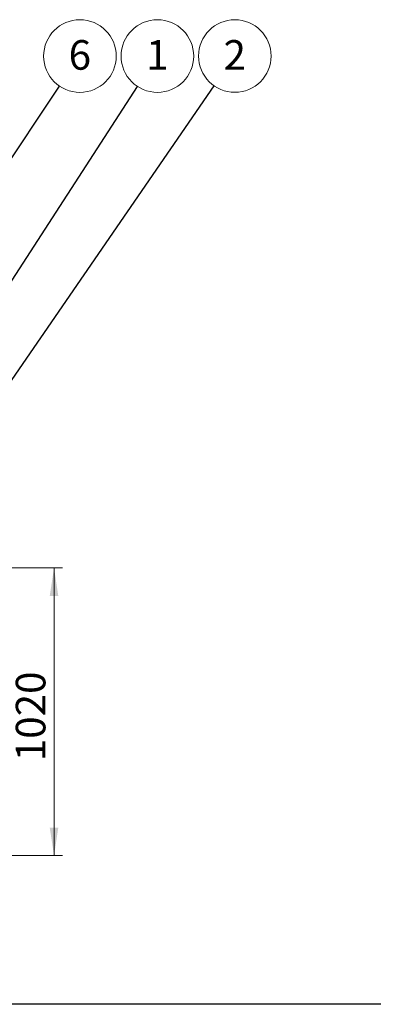
# Model space of a CAD drawing. Units: millimetres. Extents: x 8 to 417, y 5 to 290.
# Drawn here: x 153 to 195, y 5 to 122 of the extents above; entities that cross this region are included whole.
import ezdxf

# ---------------------------------------------------------------- set-up
doc = ezdxf.new("R2010")
doc.units = ezdxf.units.MM
doc.styles.add('SLDTEXTSTYLE0', font='TXT', dxfattribs={"width": 0.605})
doc.dimstyles.new('SLDDIMSTYLE1', dxfattribs={"dimtxt": 3.5, "dimasz": 3.302, "dimexe": 0, "dimexo": 0.0625, "dimgap": 0.875, "dimtad": 1, "dimdec": 3, "dimlfac": 30, "dimrnd": 1e-09, "dimzin": 12, "dimdsep": 46, "dimtxsty": 'SLDTEXTSTYLE0', "dimsah": 1, "dimcen": 0.09, "dimadec": 0, "dimazin": 3, "dimtfac": 1, "dimtdec": 3, "dimtofl": 0, "dimtmove": 0, "dimatfit": 3, "dimfxl": 0, "dimfrac": 2, "dimtolj": 1, "dimtzin": 12, "dimarcsym": 0})
doc.dimstyles.new('SLDDIMSTYLE3', dxfattribs={"dimtxt": 0, "dimasz": 3.302, "dimexe": 0, "dimexo": 0.0625, "dimgap": 0, "dimtad": 0, "dimtih": 1, "dimtoh": 1, "dimdec": 0, "dimrnd": 1e-09, "dimzin": 0, "dimdsep": 46, "dimtxsty": 'Standard', "dimsah": 1, "dimcen": 0.09, "dimadec": 0, "dimazin": 0, "dimtfac": 3.302, "dimtdec": 0, "dimtofl": 0, "dimtmove": 0, "dimatfit": 3, "dimfxl": 0, "dimfrac": 2, "dimtolj": 1, "dimtzin": 0, "dimarcsym": 0})

# ---------------------------------------------------------------- blocks, each defined once
blk = doc.blocks.new('_D_11')
at = {"color": 7, "linetype": 'Continuous', "lineweight": 0}
for p, q in [((141.24, 56.93), (157.93, 56.93)), ((156.93, 22.93), (156.93, 56.93)), ((129.3, 22.93), (157.93, 22.93))]:
    blk.add_line(p, q, dxfattribs=at)
for points in [[(156.93, 56.93), (156.42, 53.63), (157.43, 53.63)], [(156.93, 22.93), (157.43, 26.23), (156.42, 26.23)]]:
    blk.add_solid(points, dxfattribs=at)
at = {"color": 7, "linetype": 'Continuous', "lineweight": 0, "insert": (152.41, 34.09, 14.64), "char_height": 3.5, "attachment_point": 1, "rotation": 90, "style": 'SLDTEXTSTYLE0'}
blk.add_mtext('1020', dxfattribs=at)
blk = doc.blocks.new('SW_NOTE_1')
at = {"color": 0, "linetype": 'Continuous', "lineweight": 0}
blk.add_circle((2.4, 3.56), 4.29, dxfattribs=at)
at = {"color": 0, "linetype": 'Continuous', "lineweight": 0, "insert": (2.39, 5.45), "char_height": 3.5, "attachment_point": 2, "style": 'SLDTEXTSTYLE0'}
blk.add_mtext('6', dxfattribs=at)
blk = doc.blocks.new('SW_NOTE_4')
at = {"color": 0, "linetype": 'Continuous', "lineweight": 0}
blk.add_circle((2.44, 3.54), 4.29, dxfattribs=at)
at = {"color": 0, "linetype": 'Continuous', "lineweight": 0, "insert": (2.43, 5.42), "char_height": 3.5, "attachment_point": 2, "style": 'SLDTEXTSTYLE0'}
blk.add_mtext('2', dxfattribs=at)
blk = doc.blocks.new('SW_NOTE_6')
at = {"color": 0, "linetype": 'Continuous', "lineweight": 0}
blk.add_circle((2.34, 3.6), 4.29, dxfattribs=at)
at = {"color": 0, "linetype": 'Continuous', "lineweight": 0, "insert": (2.33, 5.49), "char_height": 3.5, "attachment_point": 2, "style": 'SLDTEXTSTYLE0'}
blk.add_mtext('1', dxfattribs=at)

msp = doc.modelspace()

# ---------------------------------------------------------------- linework, layer by layer
at = {"color": 7, "linetype": 'Continuous', "lineweight": 30}
msp.add_line((411.130078, 5.363467), (7.59968, 5.363467), dxfattribs=at)

# ---------------------------------------------------------------- block references
at = {"color": 7, "linetype": 'Continuous', "lineweight": 0}
for name, p in [('SW_NOTE_1', (157.587798, 113.855955)), ('SW_NOTE_6', (166.798644, 113.816727)), ('SW_NOTE_4', (175.849699, 113.883803))]:
    msp.add_blockref(name, p, dxfattribs=at)

# ---------------------------------------------------------------- dimensions: what is measured, and where the dimension line sits
dim = msp.add_linear_dim(base=(156.925771, 56.927149), p1=(128.304307, 22.927149), p2=(140.24172, 56.927149), angle=90, dimstyle='SLDDIMSTYLE1', dxfattribs=at)
dim.commit()
dim.dimension.update_dxf_attribs({"geometry": '_D_11', "text_midpoint": (156.925771, 39.791252), "dimtype": 160})

# ---------------------------------------------------------------- leaders
for points in [[(133.29683, 62.134599), (166.798644, 113.816727)], [(139.138353, 60.593815), (175.849699, 113.883803)], [(145.439155, 95.778547), (157.587798, 113.855955)]]:
    msp.add_leader(points, dimstyle='SLDDIMSTYLE3', dxfattribs=at)

doc.saveas('drawing.dxf')
